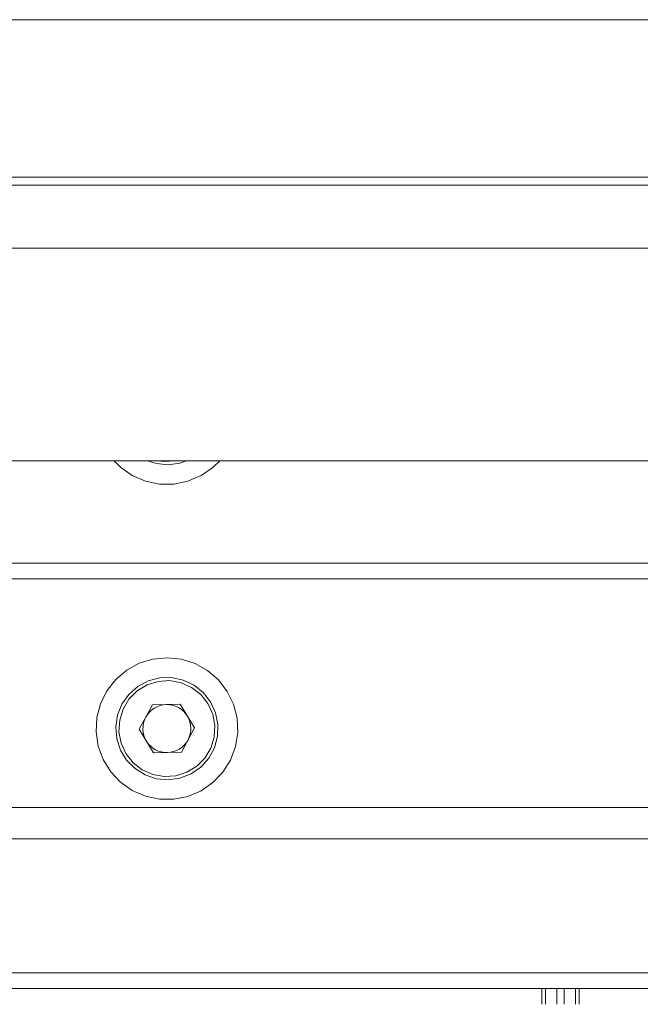
# Model space of a CAD drawing. Units: inches. Extents: x 0 to 16.5, y 0 to 11.7.
# Drawn here: x 4.1 to 4.3, y 3 to 3.3 of the extents above; entities that cross this region are included whole.
import ezdxf

# ---------------------------------------------------------------- set-up
doc = ezdxf.new("R2010")
doc.units = ezdxf.units.IN
doc.header["$MEASUREMENT"] = 0
doc.layers.add('Calque 1', color=7, linetype='Continuous')

msp = doc.modelspace()

# ---------------------------------------------------------------- linework, layer by layer
at = {"layer": 'Calque 1', "lineweight": 0}
for points in [[(4.61448, 3.26539), (3.94269, 3.26539)], [(4.49734, 3.22603), (4.07361, 3.22603)], [(4.6034, 3.22406), (3.95379, 3.22406)], [(4.60339, 3.20831), (3.95379, 3.20831)], [(4.12912, 3.15516), (4.42805, 3.15516)], [(4.16696, 3.15516), (4.16858, 3.15357), (4.17151, 3.15152), (4.1748, 3.15009), (4.1783, 3.14935), (4.1819, 3.14934), (4.18541, 3.15005), (4.18871, 3.15145), (4.19166, 3.15349), (4.19337, 3.15516)], [(4.18509, 3.15516), (4.18343, 3.1546), (4.18048, 3.15419), (4.17752, 3.15446), (4.17525, 3.15516)], [(4.178, 3.15516), (4.1795, 3.15499), (4.18233, 3.15516)], [(4.46364, 3.12957), (4.09355, 3.12957)], [(4.46364, 3.12563), (4.09355, 3.12563)], [(4.19786, 3.08727), (4.19769, 3.09085), (4.1968, 3.09432), (4.19523, 3.09755), (4.19305, 3.10039), (4.19034, 3.10274), (4.18722, 3.10449), (4.1838, 3.10557), (4.18023, 3.10595), (4.17666, 3.1056), (4.17325, 3.10455), (4.17011, 3.10281), (4.16737, 3.10049), (4.16516, 3.09766), (4.16358, 3.09445), (4.16266, 3.09098), (4.16247, 3.08741), (4.163, 3.08385), (4.16423, 3.08049), (4.16612, 3.07745), (4.16858, 3.07484), (4.17151, 3.07278), (4.1748, 3.07135), (4.1783, 3.07062), (4.1819, 3.0706), (4.18541, 3.07131), (4.18871, 3.07271), (4.19166, 3.07476), (4.19414, 3.07734), (4.19604, 3.08038), (4.1973, 3.08373), (4.19786, 3.08727)], [(4.19109, 3.09491), (4.19233, 3.0922), (4.19291, 3.0893), (4.19282, 3.08632), (4.19204, 3.08345), (4.19061, 3.08085), (4.18862, 3.07864), (4.18619, 3.07695), (4.18343, 3.07587), (4.18048, 3.07545), (4.17752, 3.07571), (4.17471, 3.07666), (4.17219, 3.07824), (4.17009, 3.08035), (4.16855, 3.08288), (4.16762, 3.08571), (4.16739, 3.08867), (4.16783, 3.0916), (4.16893, 3.09437), (4.17065, 3.09678), (4.17287, 3.09876), (4.1755, 3.10014), (4.17837, 3.10091), (4.18134, 3.10098), (4.18425, 3.10037), (4.18694, 3.09909), (4.18926, 3.09724), (4.19109, 3.09491)], [(4.19042, 3.09449), (4.18862, 3.09677), (4.18633, 3.09853), (4.18369, 3.09971), (4.18085, 3.10023), (4.17796, 3.10003), (4.17519, 3.09916), (4.17272, 3.09766), (4.17068, 3.0956), (4.16919, 3.09312), (4.16835, 3.09035), (4.16818, 3.08746), (4.16872, 3.08462), (4.16992, 3.08198), (4.17171, 3.07971), (4.174, 3.07794), (4.17664, 3.07676), (4.1795, 3.07624), (4.18239, 3.07644), (4.18514, 3.07731), (4.18761, 3.07881), (4.18965, 3.08087), (4.19114, 3.08335), (4.19199, 3.08612), (4.19215, 3.08901), (4.19161, 3.09185), (4.19042, 3.09449)], [(4.17655, 3.09414), (4.17325, 3.08806)], [(4.18002, 3.09423), (4.17923, 3.09416), (4.17847, 3.09399), (4.17773, 3.09371), (4.17704, 3.09335), (4.1764, 3.09291), (4.17582, 3.09237), (4.17532, 3.09177), (4.1749, 3.0911)], [(4.17655, 3.09414), (4.18348, 3.09431)], [(4.18529, 3.09137), (4.18483, 3.09201), (4.1843, 3.09257), (4.18371, 3.09309), (4.18304, 3.09351), (4.18233, 3.09384), (4.18158, 3.09406), (4.1808, 3.0942), (4.18002, 3.09423)], [(4.18709, 3.08841), (4.18348, 3.09431)], [(4.1749, 3.0911), (4.17457, 3.09039), (4.17433, 3.08964), (4.17421, 3.08887), (4.17416, 3.08809), (4.17425, 3.08731), (4.17441, 3.08655), (4.17468, 3.08581), (4.17505, 3.08512)], [(4.18544, 3.08537), (4.18576, 3.08607), (4.186, 3.08682), (4.18614, 3.0876), (4.18616, 3.08838), (4.18609, 3.08916), (4.18593, 3.08994), (4.18565, 3.09067), (4.18529, 3.09137)], [(4.17325, 3.08806), (4.17684, 3.08216)], [(4.18709, 3.08841), (4.18377, 3.08232)], [(4.17505, 3.08512), (4.1755, 3.08446), (4.17602, 3.08389), (4.17664, 3.08339), (4.1773, 3.08296), (4.17801, 3.08264), (4.17876, 3.08241), (4.17952, 3.08227), (4.18032, 3.08224)], [(4.18032, 3.08224), (4.18109, 3.08231), (4.18186, 3.08248), (4.18259, 3.08276), (4.18329, 3.08312), (4.18394, 3.08356), (4.18451, 3.0841), (4.18501, 3.0847), (4.18544, 3.08537)], [(4.18377, 3.08232), (4.17684, 3.08216)], [(4.46954, 3.06855), (4.08765, 3.06855)], [(6.56206, 3.06067), (1.99512, 3.06067)], [(5.297, 3.02721), (3.26176, 3.02721)], [(4.27394, 3.02327), (3.26236, 3.02327)], [(4.27394, 3.01934), (4.27394, 3.02327)], [(4.27394, 3.02327), (4.27409, 3.02327), (4.27425, 3.02327), (4.27439, 3.02327), (4.27453, 3.02327), (4.27464, 3.02327), (4.27473, 3.02327), (4.27482, 3.02327), (4.27489, 3.02327)], [(4.27487, 3.02327), (4.27487, 3.01934)], [(4.27766, 3.02327), (4.27489, 3.02327)], [(4.27765, 3.01934), (4.27765, 3.02327)], [(4.27766, 3.02327), (4.2778, 3.02327), (4.27801, 3.02327), (4.27829, 3.02327), (4.27859, 3.02327), (4.2789, 3.02327), (4.27916, 3.02327), (4.27939, 3.02327), (4.27952, 3.02327)], [(4.2823, 3.02327), (4.27952, 3.02327)], [(4.27953, 3.02327), (4.27953, 3.01934)], [(4.2823, 3.02327), (4.28236, 3.02327), (4.28244, 3.02327), (4.28255, 3.02327), (4.28266, 3.02327), (4.28279, 3.02327), (4.28294, 3.02327), (4.28308, 3.02327), (4.28323, 3.02327)], [(4.28231, 3.01934), (4.28231, 3.02327)], [(5.29483, 3.02327), (4.28323, 3.02327)], [(4.28324, 3.02327), (4.28324, 3.01934)]]:
    msp.add_lwpolyline(points, dxfattribs=at)

doc.saveas('drawing.dxf')
